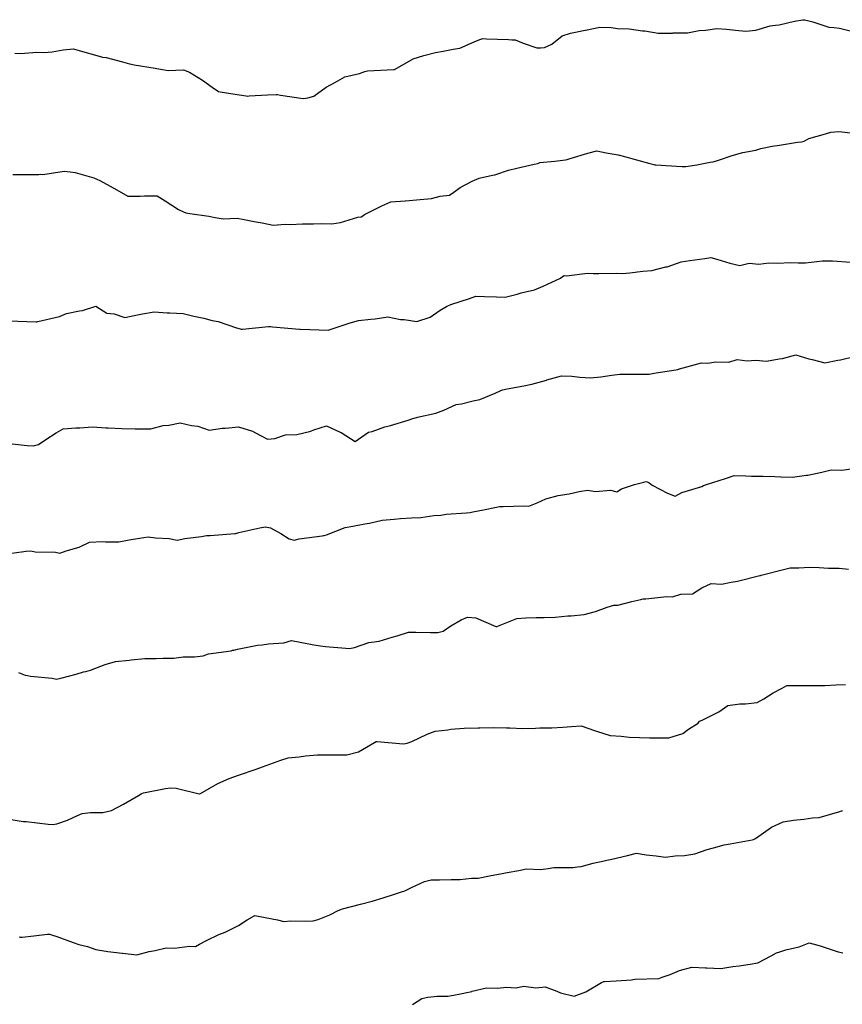
# Model space of a CAD drawing. Units: inches. Extents: x 5997220 to 6002539, y 2149664 to 2155089.
# Drawn here: x 5997470 to 5997562, y 2149776 to 2149886 of the extents above; entities that cross this region are included whole.
import ezdxf

# ---------------------------------------------------------------- set-up
doc = ezdxf.new("R2010")
doc.units = ezdxf.units.IN
doc.header["$MEASUREMENT"] = 0
for name, color, linetype, lineweight, true_color in [("10' contours", 7, 'Continuous', 30, 0x005d96), ("20' contours", 7, 'Continuous', 30, 0xa62f00), ("5' contours", 7, 'Continuous', 30, 0x00a336)]:
    doc.layers.add(name, color=color, linetype=linetype, lineweight=lineweight, true_color=true_color)

msp = doc.modelspace()

# ---------------------------------------------------------------- linework, layer by layer
at = {"layer": "10' contours"}
for points, elevation in [([(5997469.07, 2149882.56), (5997469.69, 2149882.52), (5997471.54, 2149882.67), (5997472.36, 2149882.63), (5997473.28, 2149882.73), (5997474.48, 2149882.95), (5997475.65, 2149883.05), (5997476.66, 2149882.74), (5997478.29, 2149882.31), (5997478.91, 2149882.13), (5997479.34, 2149882.08), (5997481.15, 2149881.6), (5997481.96, 2149881.37), (5997482.17, 2149881.32), (5997482.46, 2149881.27), (5997484.82, 2149880.88), (5997485.44, 2149880.79), (5997486.28, 2149880.62), (5997488.01, 2149880.71), (5997488.71, 2149880.44), (5997490.16, 2149879.55), (5997491.25, 2149878.75), (5997491.94, 2149878.26), (5997492.12, 2149878.21), (5997493.57, 2149877.99), (5997495.05, 2149877.79), (5997495.21, 2149877.75), (5997495.39, 2149877.76), (5997497.46, 2149877.88), (5997498.42, 2149877.94), (5997498.5, 2149877.94), (5997498.58, 2149877.93), (5997498.92, 2149877.84), (5997501.45, 2149877.46), (5997501.77, 2149877.51), (5997501.99, 2149877.54), (5997502.67, 2149877.74), (5997504.05, 2149878.74), (5997505.1, 2149879.3), (5997506.14, 2149879.91), (5997507.81, 2149880.29), (5997508.41, 2149880.51), (5997508.71, 2149880.57), (5997511.64, 2149880.72), (5997511.7, 2149880.73), (5997511.74, 2149880.74), (5997511.81, 2149880.78), (5997513.82, 2149881.92), (5997515.03, 2149882.31), (5997516.34, 2149882.64), (5997517.18, 2149882.78), (5997518.33, 2149883.03), (5997519.08, 2149883.12), (5997520.67, 2149883.83), (5997521.33, 2149884.12), (5997521.65, 2149884.23), (5997522.05, 2149884.19), (5997524.54, 2149884.11), (5997524.92, 2149884.08), (5997525.3, 2149884.08), (5997526.17, 2149883.68), (5997527.73, 2149883.18), (5997528.18, 2149883.16), (5997528.59, 2149883.21), (5997529.42, 2149883.59), (5997530.56, 2149884.5), (5997531.51, 2149884.83), (5997533.15, 2149885.15), (5997533.18, 2149885.16), (5997534.81, 2149885.49), (5997536.06, 2149885.45), (5997536.77, 2149885.36), (5997538.09, 2149885.32), (5997539.6, 2149885.09), (5997539.84, 2149885.07), (5997541.36, 2149884.8), (5997542.96, 2149884.83), (5997543.03, 2149884.84), (5997544.64, 2149884.85), (5997545.97, 2149885.12), (5997546.67, 2149885.16), (5997547.94, 2149885.35), (5997549.03, 2149885.26), (5997550.03, 2149885.14), (5997551.21, 2149885.05), (5997552.32, 2149885.16), (5997553.92, 2149885.63), (5997554.52, 2149885.72), (5997554.95, 2149885.77), (5997556.65, 2149886.15), (5997557.62, 2149886.32), (5997557.81, 2149886.33), (5997557.99, 2149886.29), (5997558.71, 2149886.09), (5997560.54, 2149885.51), (5997561.07, 2149885.45), (5997561.72, 2149885.37), (5997563.36, 2149884.98)], 310), ([(5997468.35, 2149852.48), (5997471.48, 2149852.39), (5997471.55, 2149852.39), (5997471.67, 2149852.43), (5997474.09, 2149853), (5997474.86, 2149853.32), (5997476.32, 2149853.63), (5997476.66, 2149853.66), (5997478.16, 2149854.15), (5997479.41, 2149853.37), (5997480.23, 2149853.27), (5997481.41, 2149852.87), (5997482.47, 2149853.08), (5997483.41, 2149853.29), (5997484.71, 2149853.52), (5997486.2, 2149853.41), (5997486.49, 2149853.41), (5997487.99, 2149853.31), (5997489.17, 2149853.03), (5997490.29, 2149852.78), (5997491.25, 2149852.55), (5997491.91, 2149852.43), (5997493.97, 2149851.71), (5997494.4, 2149851.59), (5997494.51, 2149851.56), (5997494.65, 2149851.55), (5997495.73, 2149851.67), (5997497.55, 2149851.87), (5997497.8, 2149851.86), (5997498.03, 2149851.84), (5997501.04, 2149851.56), (5997501.07, 2149851.55), (5997501.11, 2149851.56), (5997504.33, 2149851.46), (5997504.35, 2149851.46), (5997504.4, 2149851.48), (5997506.75, 2149852.28), (5997507.67, 2149852.52), (5997509.06, 2149852.7), (5997509.54, 2149852.71), (5997510.96, 2149852.95), (5997512.39, 2149852.66), (5997512.8, 2149852.64), (5997514.23, 2149852.41), (5997515.73, 2149852.92), (5997516.86, 2149853.7), (5997517.56, 2149854.11), (5997517.72, 2149854.2), (5997518.06, 2149854.35), (5997520.17, 2149854.99), (5997520.87, 2149855.28), (5997521.85, 2149855.23), (5997523.18, 2149855.19), (5997524.15, 2149855.14), (5997525.5, 2149855.5), (5997525.95, 2149855.63), (5997527.46, 2149855.98), (5997528.42, 2149856.4), (5997530.38, 2149857.3), (5997530.6, 2149857.47), (5997530.78, 2149857.59), (5997531.06, 2149857.57), (5997533.42, 2149857.87), (5997534.07, 2149857.83), (5997534.68, 2149857.8), (5997536.65, 2149857.84), (5997537.35, 2149857.81), (5997538.16, 2149857.9), (5997539.64, 2149858.06), (5997540.65, 2149858.17), (5997542.22, 2149858.55), (5997542.35, 2149858.57), (5997543.95, 2149859.11), (5997544.89, 2149859.27), (5997546.6, 2149859.51), (5997547.25, 2149859.61), (5997547.94, 2149859.42), (5997549.42, 2149858.98), (5997550.51, 2149858.7), (5997551.58, 2149858.96), (5997552.67, 2149858.86), (5997553.8, 2149859.01), (5997554.75, 2149858.99), (5997556.23, 2149859.04), (5997557.08, 2149859.02), (5997557.92, 2149859.01), (5997559.81, 2149859.24), (5997560.37, 2149859.23), (5997560.93, 2149859.22), (5997563, 2149859.07)], 300), ([(5997467.66, 2149826.25), (5997470.34, 2149826.6), (5997470.86, 2149826.66), (5997471.35, 2149826.55), (5997473.64, 2149826.49), (5997474.14, 2149826.4), (5997474.84, 2149826.66), (5997476.28, 2149827.08), (5997477.45, 2149827.64), (5997478.9, 2149827.69), (5997479.26, 2149827.65), (5997480.74, 2149827.67), (5997481.91, 2149827.89), (5997483.08, 2149828.08), (5997484.04, 2149828.24), (5997484.89, 2149828.12), (5997486.41, 2149828.03), (5997487.31, 2149827.87), (5997488.16, 2149828.04), (5997490.04, 2149828.27), (5997490.61, 2149828.37), (5997491.03, 2149828.38), (5997493.77, 2149828.61), (5997493.89, 2149828.61), (5997494, 2149828.63), (5997494.25, 2149828.72), (5997496.61, 2149829.24), (5997497.2, 2149829.36), (5997497.8, 2149829.24), (5997498.96, 2149828.6), (5997499.89, 2149828.01), (5997500.44, 2149827.84), (5997501, 2149827.99), (5997503.59, 2149828.33), (5997503.74, 2149828.36), (5997503.84, 2149828.36), (5997504.1, 2149828.46), (5997506.17, 2149829.28), (5997507.05, 2149829.43), (5997508.4, 2149829.69), (5997508.92, 2149829.75), (5997510.35, 2149830.11), (5997511.67, 2149830.22), (5997512.4, 2149830.28), (5997513.64, 2149830.38), (5997514.7, 2149830.4), (5997516.14, 2149830.63), (5997516.93, 2149830.66), (5997517.53, 2149830.79), (5997519.82, 2149830.92), (5997520.22, 2149830.98), (5997520.51, 2149831.02), (5997521.71, 2149831.27), (5997523.2, 2149831.55), (5997523.52, 2149831.64), (5997523.94, 2149831.63), (5997526.26, 2149831.7), (5997526.81, 2149831.68), (5997527.74, 2149832.04), (5997528.71, 2149832.48), (5997530.12, 2149832.88), (5997531.36, 2149833.06), (5997532.47, 2149833.32), (5997533.42, 2149833.49), (5997534.29, 2149833.34), (5997536, 2149833.47), (5997536.7, 2149833.28), (5997537.23, 2149833.62), (5997538.69, 2149834.1), (5997539.73, 2149834.36), (5997540.01, 2149834.46), (5997540.29, 2149834.34), (5997540.69, 2149834.05), (5997542.39, 2149833.13), (5997543.25, 2149832.81), (5997544, 2149833.22), (5997546.25, 2149833.9), (5997546.46, 2149834), (5997546.57, 2149834.02), (5997546.78, 2149834.09), (5997548.92, 2149834.78), (5997549.88, 2149835.12), (5997551.2, 2149835.09), (5997551.85, 2149835.06), (5997553.16, 2149835.03), (5997554.47, 2149834.99), (5997555.12, 2149834.98), (5997556.44, 2149834.94), (5997558.02, 2149835.16), (5997558.16, 2149835.15), (5997559.74, 2149835.5), (5997560.77, 2149835.77), (5997561.97, 2149835.7), (5997563.03, 2149835.86)], 290), ([(5997467.81, 2149796.6), (5997469.79, 2149796.28), (5997470.05, 2149796.26), (5997470.33, 2149796.25), (5997472.8, 2149795.94), (5997473.32, 2149795.92), (5997473.79, 2149795.98), (5997475, 2149796.41), (5997476.11, 2149796.9), (5997476.64, 2149797.13), (5997477.57, 2149797.27), (5997478.96, 2149797.26), (5997479.93, 2149797.49), (5997481.28, 2149798.19), (5997482.96, 2149799.18), (5997483.26, 2149799.35), (5997483.34, 2149799.39), (5997483.54, 2149799.46), (5997486.01, 2149799.94), (5997486.56, 2149800.04), (5997487.19, 2149799.99), (5997489.78, 2149799.34), (5997489.83, 2149799.34), (5997489.93, 2149799.39), (5997491.86, 2149800.53), (5997493.16, 2149801.06), (5997494.19, 2149801.44), (5997496.2, 2149802.13), (5997496.47, 2149802.23), (5997496.6, 2149802.27), (5997496.89, 2149802.39), (5997498.97, 2149803.15), (5997499.79, 2149803.39), (5997501.02, 2149803.51), (5997501.71, 2149803.62), (5997503.08, 2149803.73), (5997504.64, 2149803.74), (5997504.8, 2149803.73), (5997506.36, 2149803.75), (5997507.68, 2149804.08), (5997509.48, 2149805.13), (5997509.68, 2149805.23), (5997509.77, 2149805.25), (5997512.69, 2149804.98), (5997512.96, 2149805.02), (5997513.15, 2149805.05), (5997513.69, 2149805.22), (5997515.39, 2149806.06), (5997516.28, 2149806.4), (5997517.72, 2149806.55), (5997518.06, 2149806.62), (5997519.57, 2149806.73), (5997521.11, 2149806.77), (5997521.32, 2149806.76), (5997522.86, 2149806.8), (5997524.32, 2149806.76), (5997524.69, 2149806.76), (5997526.14, 2149806.71), (5997527.55, 2149806.72), (5997528.05, 2149806.75), (5997529.42, 2149806.76), (5997530.64, 2149806.83), (5997531.61, 2149806.92), (5997532.71, 2149807), (5997534.19, 2149806.47), (5997534.41, 2149806.38), (5997535.97, 2149805.89), (5997537.2, 2149805.83), (5997538.09, 2149805.72), (5997539.24, 2149805.67), (5997540.38, 2149805.65), (5997541.35, 2149805.66), (5997542.53, 2149805.64), (5997544.11, 2149806.12), (5997544.75, 2149806.6), (5997545.85, 2149807.29), (5997545.99, 2149807.51), (5997546.29, 2149807.63), (5997548.17, 2149808.58), (5997549.19, 2149809.29), (5997550.52, 2149809.47), (5997551.16, 2149809.47), (5997552.48, 2149809.6), (5997553.22, 2149810.01), (5997554.27, 2149810.7), (5997555.27, 2149811.22), (5997555.82, 2149811.54), (5997556.68, 2149811.51), (5997558.16, 2149811.54), (5997559.1, 2149811.51), (5997560.09, 2149811.54), (5997561.3, 2149811.6), (5997562.38, 2149811.63)], 280), ([(5997513.73, 2149775.67), (5997514.78, 2149776.35), (5997515.48, 2149776.51), (5997516.51, 2149776.63), (5997517.71, 2149776.62), (5997518.77, 2149776.8), (5997520.4, 2149777.16), (5997520.47, 2149777.18), (5997522.08, 2149777.57), (5997523.26, 2149777.51), (5997524.31, 2149777.62), (5997525.36, 2149777.56), (5997526.25, 2149777.74), (5997527.61, 2149777.56), (5997528.65, 2149777.67), (5997529.96, 2149777.19), (5997530.38, 2149776.98), (5997531.9, 2149776.61), (5997533.24, 2149777.11), (5997534.98, 2149778.14), (5997535.23, 2149778.27), (5997535.33, 2149778.28), (5997536.62, 2149778.35), (5997538.34, 2149778.47), (5997538.52, 2149778.49), (5997538.77, 2149778.54), (5997541.41, 2149778.61), (5997541.81, 2149778.74), (5997542.68, 2149779.05), (5997543.75, 2149779.52), (5997545.12, 2149779.87), (5997546.68, 2149779.8), (5997546.83, 2149779.79), (5997548.4, 2149779.71), (5997549.73, 2149779.95), (5997550.46, 2149780.03), (5997551.69, 2149780.23), (5997552.54, 2149780.36), (5997554.04, 2149781.16), (5997554.66, 2149781.5), (5997555.01, 2149781.59), (5997555.71, 2149781.81), (5997557.21, 2149782.18), (5997558.32, 2149782.62), (5997559.55, 2149782.26), (5997560.68, 2149781.89), (5997561.58, 2149781.61), (5997562.11, 2149781.48)], 270)]:
    msp.add_lwpolyline(points, dxfattribs=dict(at, elevation=elevation))
at = {"layer": "20' contours"}
for points, elevation in [([(5997468.35, 2149852.48), (5997471.48, 2149852.39), (5997471.55, 2149852.39), (5997471.67, 2149852.43), (5997474.09, 2149853), (5997474.86, 2149853.32), (5997476.32, 2149853.63), (5997476.66, 2149853.66), (5997478.16, 2149854.15), (5997479.41, 2149853.37), (5997480.23, 2149853.27), (5997481.41, 2149852.87), (5997482.47, 2149853.08), (5997483.41, 2149853.29), (5997484.71, 2149853.52), (5997486.2, 2149853.41), (5997486.49, 2149853.41), (5997487.99, 2149853.31), (5997489.17, 2149853.03), (5997490.29, 2149852.78), (5997491.25, 2149852.55), (5997491.91, 2149852.43), (5997493.97, 2149851.71), (5997494.4, 2149851.59), (5997494.51, 2149851.56), (5997494.65, 2149851.55), (5997495.73, 2149851.67), (5997497.55, 2149851.87), (5997497.8, 2149851.86), (5997498.03, 2149851.84), (5997501.04, 2149851.56), (5997501.07, 2149851.55), (5997501.11, 2149851.56), (5997504.33, 2149851.46), (5997504.35, 2149851.46), (5997504.4, 2149851.48), (5997506.75, 2149852.28), (5997507.67, 2149852.52), (5997509.06, 2149852.7), (5997509.54, 2149852.71), (5997510.96, 2149852.95), (5997512.39, 2149852.66), (5997512.8, 2149852.64), (5997514.23, 2149852.41), (5997515.73, 2149852.92), (5997516.86, 2149853.7), (5997517.56, 2149854.11), (5997517.72, 2149854.2), (5997518.06, 2149854.35), (5997520.17, 2149854.99), (5997520.87, 2149855.28), (5997521.85, 2149855.23), (5997523.18, 2149855.19), (5997524.15, 2149855.14), (5997525.5, 2149855.5), (5997525.95, 2149855.63), (5997527.46, 2149855.98), (5997528.42, 2149856.4), (5997530.38, 2149857.3), (5997530.6, 2149857.47), (5997530.78, 2149857.59), (5997531.06, 2149857.57), (5997533.42, 2149857.87), (5997534.07, 2149857.83), (5997534.68, 2149857.8), (5997536.65, 2149857.84), (5997537.35, 2149857.81), (5997538.16, 2149857.9), (5997539.64, 2149858.06), (5997540.65, 2149858.17), (5997542.22, 2149858.55), (5997542.35, 2149858.57), (5997543.95, 2149859.11), (5997544.89, 2149859.27), (5997546.6, 2149859.51), (5997547.25, 2149859.61), (5997547.94, 2149859.42), (5997549.42, 2149858.98), (5997550.51, 2149858.7), (5997551.58, 2149858.96), (5997552.67, 2149858.86), (5997553.8, 2149859.01), (5997554.75, 2149858.99), (5997556.23, 2149859.04), (5997557.08, 2149859.02), (5997557.92, 2149859.01), (5997559.81, 2149859.24), (5997560.37, 2149859.23), (5997560.93, 2149859.22), (5997563, 2149859.07)], 300), ([(5997467.81, 2149796.6), (5997469.79, 2149796.28), (5997470.05, 2149796.26), (5997470.33, 2149796.25), (5997472.8, 2149795.94), (5997473.32, 2149795.92), (5997473.79, 2149795.98), (5997475, 2149796.41), (5997476.11, 2149796.9), (5997476.64, 2149797.13), (5997477.57, 2149797.27), (5997478.96, 2149797.26), (5997479.93, 2149797.49), (5997481.28, 2149798.19), (5997482.96, 2149799.18), (5997483.26, 2149799.35), (5997483.34, 2149799.39), (5997483.54, 2149799.46), (5997486.01, 2149799.94), (5997486.56, 2149800.04), (5997487.19, 2149799.99), (5997489.78, 2149799.34), (5997489.83, 2149799.34), (5997489.93, 2149799.39), (5997491.86, 2149800.53), (5997493.16, 2149801.06), (5997494.19, 2149801.44), (5997496.2, 2149802.13), (5997496.47, 2149802.23), (5997496.6, 2149802.27), (5997496.89, 2149802.39), (5997498.97, 2149803.15), (5997499.79, 2149803.39), (5997501.02, 2149803.51), (5997501.71, 2149803.62), (5997503.08, 2149803.73), (5997504.64, 2149803.74), (5997504.8, 2149803.73), (5997506.36, 2149803.75), (5997507.68, 2149804.08), (5997509.48, 2149805.13), (5997509.68, 2149805.23), (5997509.77, 2149805.25), (5997512.69, 2149804.98), (5997512.96, 2149805.02), (5997513.15, 2149805.05), (5997513.69, 2149805.22), (5997515.39, 2149806.06), (5997516.28, 2149806.4), (5997517.72, 2149806.55), (5997518.06, 2149806.62), (5997519.57, 2149806.73), (5997521.11, 2149806.77), (5997521.32, 2149806.76), (5997522.86, 2149806.8), (5997524.32, 2149806.76), (5997524.69, 2149806.76), (5997526.14, 2149806.71), (5997527.55, 2149806.72), (5997528.05, 2149806.75), (5997529.42, 2149806.76), (5997530.64, 2149806.83), (5997531.61, 2149806.92), (5997532.71, 2149807), (5997534.19, 2149806.47), (5997534.41, 2149806.38), (5997535.97, 2149805.89), (5997537.2, 2149805.83), (5997538.09, 2149805.72), (5997539.24, 2149805.67), (5997540.38, 2149805.65), (5997541.35, 2149805.66), (5997542.53, 2149805.64), (5997544.11, 2149806.12), (5997544.75, 2149806.6), (5997545.85, 2149807.29), (5997545.99, 2149807.51), (5997546.29, 2149807.63), (5997548.17, 2149808.58), (5997549.19, 2149809.29), (5997550.52, 2149809.47), (5997551.16, 2149809.47), (5997552.48, 2149809.6), (5997553.22, 2149810.01), (5997554.27, 2149810.7), (5997555.27, 2149811.22), (5997555.82, 2149811.54), (5997556.68, 2149811.51), (5997558.16, 2149811.54), (5997559.1, 2149811.51), (5997560.09, 2149811.54), (5997561.3, 2149811.6), (5997562.38, 2149811.63)], 280)]:
    msp.add_lwpolyline(points, dxfattribs=dict(at, elevation=elevation))
at = {"layer": "5' contours"}
for points, elevation in [([(5997469.07, 2149882.56), (5997469.69, 2149882.52), (5997471.54, 2149882.67), (5997472.36, 2149882.63), (5997473.28, 2149882.73), (5997474.48, 2149882.95), (5997475.65, 2149883.05), (5997476.66, 2149882.74), (5997478.29, 2149882.31), (5997478.91, 2149882.13), (5997479.34, 2149882.08), (5997481.15, 2149881.6), (5997481.96, 2149881.37), (5997482.17, 2149881.32), (5997482.46, 2149881.27), (5997484.82, 2149880.88), (5997485.44, 2149880.79), (5997486.28, 2149880.62), (5997488.01, 2149880.71), (5997488.71, 2149880.44), (5997490.16, 2149879.55), (5997491.25, 2149878.75), (5997491.94, 2149878.26), (5997492.12, 2149878.21), (5997493.57, 2149877.99), (5997495.05, 2149877.79), (5997495.21, 2149877.75), (5997495.39, 2149877.76), (5997497.46, 2149877.88), (5997498.42, 2149877.94), (5997498.5, 2149877.94), (5997498.58, 2149877.93), (5997498.92, 2149877.84), (5997501.45, 2149877.46), (5997501.77, 2149877.51), (5997501.99, 2149877.54), (5997502.67, 2149877.74), (5997504.05, 2149878.74), (5997505.1, 2149879.3), (5997506.14, 2149879.91), (5997507.81, 2149880.29), (5997508.41, 2149880.51), (5997508.71, 2149880.57), (5997511.64, 2149880.72), (5997511.7, 2149880.73), (5997511.74, 2149880.74), (5997511.81, 2149880.78), (5997513.82, 2149881.92), (5997515.03, 2149882.31), (5997516.34, 2149882.64), (5997517.18, 2149882.78), (5997518.33, 2149883.03), (5997519.08, 2149883.12), (5997520.67, 2149883.83), (5997521.33, 2149884.12), (5997521.65, 2149884.23), (5997522.05, 2149884.19), (5997524.54, 2149884.11), (5997524.92, 2149884.08), (5997525.3, 2149884.08), (5997526.17, 2149883.68), (5997527.73, 2149883.18), (5997528.18, 2149883.16), (5997528.59, 2149883.21), (5997529.42, 2149883.59), (5997530.56, 2149884.5), (5997531.51, 2149884.83), (5997533.15, 2149885.15), (5997533.18, 2149885.16), (5997534.81, 2149885.49), (5997536.06, 2149885.45), (5997536.77, 2149885.36), (5997538.09, 2149885.32), (5997539.6, 2149885.09), (5997539.84, 2149885.07), (5997541.36, 2149884.8), (5997542.96, 2149884.83), (5997543.03, 2149884.84), (5997544.64, 2149884.85), (5997545.97, 2149885.12), (5997546.67, 2149885.16), (5997547.94, 2149885.35), (5997549.03, 2149885.26), (5997550.03, 2149885.14), (5997551.21, 2149885.05), (5997552.32, 2149885.16), (5997553.92, 2149885.63), (5997554.52, 2149885.72), (5997554.95, 2149885.77), (5997556.65, 2149886.15), (5997557.62, 2149886.32), (5997557.81, 2149886.33), (5997557.99, 2149886.29), (5997558.71, 2149886.09), (5997560.54, 2149885.51), (5997561.07, 2149885.45), (5997561.72, 2149885.37), (5997563.36, 2149884.98)], 310), ([(5997468.86, 2149868.95), (5997471.77, 2149868.95), (5997471.99, 2149868.96), (5997472.2, 2149868.92), (5997474.61, 2149869.32), (5997475.28, 2149869.25), (5997475.83, 2149869.16), (5997477.93, 2149868.56), (5997478.36, 2149868.37), (5997478.54, 2149868.31), (5997479.02, 2149868.04), (5997480.52, 2149867.21), (5997481.78, 2149866.5), (5997483.16, 2149866.52), (5997483.65, 2149866.53), (5997485.06, 2149866.55), (5997485.95, 2149865.97), (5997487.46, 2149865.02), (5997488.02, 2149864.73), (5997488.29, 2149864.63), (5997488.72, 2149864.55), (5997490.87, 2149864.24), (5997491.56, 2149864.09), (5997492.47, 2149863.97), (5997494.04, 2149864.05), (5997494.84, 2149863.9), (5997495.96, 2149863.67), (5997496.84, 2149863.5), (5997498.1, 2149863.23), (5997499.43, 2149863.37), (5997500.01, 2149863.31), (5997501.39, 2149863.39), (5997502.62, 2149863.38), (5997503.51, 2149863.42), (5997504.67, 2149863.41), (5997505.66, 2149863.55), (5997507.62, 2149864.13), (5997507.98, 2149864.19), (5997508.15, 2149864.29), (5997508.35, 2149864.46), (5997510.29, 2149865.41), (5997511.31, 2149865.86), (5997512.94, 2149865.99), (5997512.96, 2149865.99), (5997514.6, 2149866.14), (5997515.88, 2149866.26), (5997516.86, 2149866.49), (5997517.89, 2149866.62), (5997518.41, 2149866.97), (5997519.1, 2149867.46), (5997520.45, 2149868.19), (5997521.23, 2149868.51), (5997522.74, 2149868.86), (5997522.98, 2149868.89), (5997524.53, 2149869.41), (5997525.47, 2149869.64), (5997527.41, 2149870.09), (5997527.84, 2149870.19), (5997528.07, 2149870.27), (5997529.74, 2149870.45), (5997530.95, 2149870.6), (5997531.13, 2149870.64), (5997531.46, 2149870.73), (5997533.45, 2149871.34), (5997534.44, 2149871.61), (5997535.5, 2149871.36), (5997536.85, 2149871.13), (5997537.71, 2149870.94), (5997538.25, 2149870.78), (5997540.42, 2149870.17), (5997540.86, 2149870.05), (5997540.96, 2149870.04), (5997541.08, 2149870.04), (5997544, 2149869.83), (5997544.24, 2149869.82), (5997544.45, 2149869.85), (5997545.71, 2149870.03), (5997547.2, 2149870.33), (5997547.54, 2149870.37), (5997548.14, 2149870.56), (5997549.67, 2149871.09), (5997550.85, 2149871.41), (5997552.32, 2149871.67), (5997552.87, 2149871.85), (5997554.15, 2149872.14), (5997555, 2149872.22), (5997557.02, 2149872.58), (5997557.45, 2149872.62), (5997557.75, 2149872.69), (5997558.26, 2149872.97), (5997560.16, 2149873.52), (5997560.76, 2149873.71), (5997561.64, 2149873.76), (5997563.29, 2149873.59)], 305), ([(5997468.35, 2149852.48), (5997471.48, 2149852.39), (5997471.55, 2149852.39), (5997471.67, 2149852.43), (5997474.09, 2149853), (5997474.86, 2149853.32), (5997476.32, 2149853.63), (5997476.66, 2149853.66), (5997478.16, 2149854.15), (5997479.41, 2149853.37), (5997480.23, 2149853.27), (5997481.41, 2149852.87), (5997482.47, 2149853.08), (5997483.41, 2149853.29), (5997484.71, 2149853.52), (5997486.2, 2149853.41), (5997486.49, 2149853.41), (5997487.99, 2149853.31), (5997489.17, 2149853.03), (5997490.29, 2149852.78), (5997491.25, 2149852.55), (5997491.91, 2149852.43), (5997493.97, 2149851.71), (5997494.4, 2149851.59), (5997494.51, 2149851.56), (5997494.65, 2149851.55), (5997495.73, 2149851.67), (5997497.55, 2149851.87), (5997497.8, 2149851.86), (5997498.03, 2149851.84), (5997501.04, 2149851.56), (5997501.07, 2149851.55), (5997501.11, 2149851.56), (5997504.33, 2149851.46), (5997504.35, 2149851.46), (5997504.4, 2149851.48), (5997506.75, 2149852.28), (5997507.67, 2149852.52), (5997509.06, 2149852.7), (5997509.54, 2149852.71), (5997510.96, 2149852.95), (5997512.39, 2149852.66), (5997512.8, 2149852.64), (5997514.23, 2149852.41), (5997515.73, 2149852.92), (5997516.86, 2149853.7), (5997517.56, 2149854.11), (5997517.72, 2149854.2), (5997518.06, 2149854.35), (5997520.17, 2149854.99), (5997520.87, 2149855.28), (5997521.85, 2149855.23), (5997523.18, 2149855.19), (5997524.15, 2149855.14), (5997525.5, 2149855.5), (5997525.95, 2149855.63), (5997527.46, 2149855.98), (5997528.42, 2149856.4), (5997530.38, 2149857.3), (5997530.6, 2149857.47), (5997530.78, 2149857.59), (5997531.06, 2149857.57), (5997533.42, 2149857.87), (5997534.07, 2149857.83), (5997534.68, 2149857.8), (5997536.65, 2149857.84), (5997537.35, 2149857.81), (5997538.16, 2149857.9), (5997539.64, 2149858.06), (5997540.65, 2149858.17), (5997542.22, 2149858.55), (5997542.35, 2149858.57), (5997543.95, 2149859.11), (5997544.89, 2149859.27), (5997546.6, 2149859.51), (5997547.25, 2149859.61), (5997547.94, 2149859.42), (5997549.42, 2149858.98), (5997550.51, 2149858.7), (5997551.58, 2149858.96), (5997552.67, 2149858.86), (5997553.8, 2149859.01), (5997554.75, 2149858.99), (5997556.23, 2149859.04), (5997557.08, 2149859.02), (5997557.92, 2149859.01), (5997559.81, 2149859.24), (5997560.37, 2149859.23), (5997560.93, 2149859.22), (5997563, 2149859.07)], 300), ([(5997468.43, 2149838.73), (5997470.46, 2149838.49), (5997471.18, 2149838.44), (5997471.73, 2149838.62), (5997472.54, 2149839.15), (5997473.72, 2149839.9), (5997474.51, 2149840.38), (5997475.92, 2149840.47), (5997476.37, 2149840.48), (5997477.8, 2149840.59), (5997479.31, 2149840.48), (5997479.56, 2149840.49), (5997481.08, 2149840.39), (5997482.57, 2149840.38), (5997482.88, 2149840.35), (5997484.36, 2149840.36), (5997485.73, 2149840.72), (5997486.37, 2149840.78), (5997487.66, 2149841.04), (5997488.92, 2149840.74), (5997489.63, 2149840.67), (5997490.92, 2149840.22), (5997492.4, 2149840.44), (5997492.75, 2149840.43), (5997494.21, 2149840.59), (5997495.78, 2149840.11), (5997496.1, 2149839.9), (5997497.46, 2149839.22), (5997498.29, 2149839.29), (5997499.49, 2149839.7), (5997500.76, 2149839.74), (5997502.31, 2149840.1), (5997502.67, 2149840.25), (5997504.07, 2149840.7), (5997505.62, 2149839.98), (5997505.72, 2149839.94), (5997507.3, 2149838.93), (5997508.82, 2149839.98), (5997509.21, 2149840.05), (5997510.63, 2149840.57), (5997511.29, 2149840.74), (5997513.27, 2149841.35), (5997513.77, 2149841.51), (5997513.94, 2149841.57), (5997514.3, 2149841.68), (5997516.38, 2149842.12), (5997517.25, 2149842.46), (5997518.64, 2149843.11), (5997519.24, 2149843.17), (5997520.56, 2149843.52), (5997521.31, 2149843.66), (5997523.03, 2149844.37), (5997523.58, 2149844.65), (5997523.87, 2149844.76), (5997524.4, 2149844.86), (5997526.25, 2149845.2), (5997527.17, 2149845.37), (5997528.81, 2149845.84), (5997528.83, 2149845.85), (5997530.48, 2149846.33), (5997531.64, 2149846.27), (5997532.55, 2149846.18), (5997533.76, 2149846.11), (5997534.9, 2149846.2), (5997536.16, 2149846.41), (5997537.05, 2149846.49), (5997537.82, 2149846.49), (5997539.63, 2149846.5), (5997540.33, 2149846.5), (5997540.89, 2149846.62), (5997543.57, 2149847.04), (5997543.63, 2149847.06), (5997543.67, 2149847.06), (5997543.76, 2149847.1), (5997546.21, 2149847.76), (5997546.93, 2149847.73), (5997547.84, 2149847.89), (5997549.3, 2149847.87), (5997550.23, 2149848.15), (5997551.34, 2149848.01), (5997552.31, 2149848.07), (5997553.51, 2149847.95), (5997554.94, 2149848.23), (5997555.33, 2149848.26), (5997556.81, 2149848.67), (5997558.29, 2149848.21), (5997558.64, 2149848.14), (5997560.07, 2149847.76), (5997561.52, 2149848.07), (5997561.84, 2149848.13), (5997563.37, 2149848.48)], 295), ([(5997467.66, 2149826.25), (5997470.34, 2149826.6), (5997470.86, 2149826.66), (5997471.35, 2149826.55), (5997473.64, 2149826.49), (5997474.14, 2149826.4), (5997474.84, 2149826.66), (5997476.28, 2149827.08), (5997477.45, 2149827.64), (5997478.9, 2149827.69), (5997479.26, 2149827.65), (5997480.74, 2149827.67), (5997481.91, 2149827.89), (5997483.08, 2149828.08), (5997484.04, 2149828.24), (5997484.89, 2149828.12), (5997486.41, 2149828.03), (5997487.31, 2149827.87), (5997488.16, 2149828.04), (5997490.04, 2149828.27), (5997490.61, 2149828.37), (5997491.03, 2149828.38), (5997493.77, 2149828.61), (5997493.89, 2149828.61), (5997494, 2149828.63), (5997494.25, 2149828.72), (5997496.61, 2149829.24), (5997497.2, 2149829.36), (5997497.8, 2149829.24), (5997498.96, 2149828.6), (5997499.89, 2149828.01), (5997500.44, 2149827.84), (5997501, 2149827.99), (5997503.59, 2149828.33), (5997503.74, 2149828.36), (5997503.84, 2149828.36), (5997504.1, 2149828.46), (5997506.17, 2149829.28), (5997507.05, 2149829.43), (5997508.4, 2149829.69), (5997508.92, 2149829.75), (5997510.35, 2149830.11), (5997511.67, 2149830.22), (5997512.4, 2149830.28), (5997513.64, 2149830.38), (5997514.7, 2149830.4), (5997516.14, 2149830.63), (5997516.93, 2149830.66), (5997517.53, 2149830.79), (5997519.82, 2149830.92), (5997520.22, 2149830.98), (5997520.51, 2149831.02), (5997521.71, 2149831.27), (5997523.2, 2149831.55), (5997523.52, 2149831.64), (5997523.94, 2149831.63), (5997526.26, 2149831.7), (5997526.81, 2149831.68), (5997527.74, 2149832.04), (5997528.71, 2149832.48), (5997530.12, 2149832.88), (5997531.36, 2149833.06), (5997532.47, 2149833.32), (5997533.42, 2149833.49), (5997534.29, 2149833.34), (5997536, 2149833.47), (5997536.7, 2149833.28), (5997537.23, 2149833.62), (5997538.69, 2149834.1), (5997539.73, 2149834.36), (5997540.01, 2149834.46), (5997540.29, 2149834.34), (5997540.69, 2149834.05), (5997542.39, 2149833.13), (5997543.25, 2149832.81), (5997544, 2149833.22), (5997546.25, 2149833.9), (5997546.46, 2149834), (5997546.57, 2149834.02), (5997546.78, 2149834.09), (5997548.92, 2149834.78), (5997549.88, 2149835.12), (5997551.2, 2149835.09), (5997551.85, 2149835.06), (5997553.16, 2149835.03), (5997554.47, 2149834.99), (5997555.12, 2149834.98), (5997556.44, 2149834.94), (5997558.02, 2149835.16), (5997558.16, 2149835.15), (5997559.74, 2149835.5), (5997560.77, 2149835.77), (5997561.97, 2149835.7), (5997563.03, 2149835.86)], 290), ([(5997469.49, 2149812.97), (5997470.23, 2149812.7), (5997470.49, 2149812.65), (5997470.84, 2149812.58), (5997473.26, 2149812.36), (5997473.76, 2149812.25), (5997474.25, 2149812.36), (5997475.95, 2149812.8), (5997476.79, 2149813.05), (5997477.06, 2149813.09), (5997477.58, 2149813.26), (5997479.2, 2149813.88), (5997480.38, 2149814.23), (5997481.93, 2149814.37), (5997482.14, 2149814.39), (5997483.67, 2149814.54), (5997484.96, 2149814.55), (5997485.72, 2149814.58), (5997486.95, 2149814.59), (5997487.99, 2149814.73), (5997489.27, 2149814.76), (5997490.24, 2149814.86), (5997490.84, 2149815.09), (5997493.36, 2149815.43), (5997493.54, 2149815.48), (5997493.67, 2149815.48), (5997494.08, 2149815.6), (5997496.34, 2149816.04), (5997496.84, 2149816.08), (5997497.57, 2149816.22), (5997499.28, 2149816.31), (5997500.14, 2149816.58), (5997501.11, 2149816.39), (5997502.66, 2149816.11), (5997503.41, 2149815.97), (5997503.99, 2149815.92), (5997506.24, 2149815.71), (5997506.68, 2149815.67), (5997507.23, 2149815.79), (5997508.84, 2149816.34), (5997509.99, 2149816.5), (5997511.47, 2149816.94), (5997512.01, 2149817.12), (5997513.3, 2149817.53), (5997514.11, 2149817.53), (5997515.77, 2149817.49), (5997516.58, 2149817.48), (5997517.21, 2149817.63), (5997518.07, 2149818.24), (5997519.21, 2149818.9), (5997519.91, 2149819.21), (5997520.85, 2149819.11), (5997523.12, 2149818.14), (5997523.16, 2149818.14), (5997523.21, 2149818.15), (5997525.46, 2149819.05), (5997526.47, 2149819.14), (5997527.65, 2149819.16), (5997528.54, 2149819.18), (5997529.76, 2149819.19), (5997531.21, 2149819.34), (5997531.56, 2149819.36), (5997533.05, 2149819.52), (5997534.29, 2149819.85), (5997535.61, 2149820.31), (5997536.36, 2149820.54), (5997536.82, 2149820.56), (5997538.39, 2149820.98), (5997539.41, 2149821.19), (5997539.66, 2149821.25), (5997539.98, 2149821.25), (5997542.32, 2149821.51), (5997542.95, 2149821.5), (5997543.9, 2149821.78), (5997545.21, 2149821.83), (5997546.26, 2149822.51), (5997547.29, 2149823), (5997548.47, 2149822.9), (5997549.56, 2149823.13), (5997550.26, 2149823.24), (5997552.77, 2149823.88), (5997552.84, 2149823.9), (5997552.86, 2149823.9), (5997552.91, 2149823.91), (5997555.42, 2149824.54), (5997556.17, 2149824.75), (5997557.14, 2149824.73), (5997558.37, 2149824.81), (5997559.45, 2149824.78), (5997560.47, 2149824.69), (5997561.68, 2149824.69), (5997562.73, 2149824.6)], 285), ([(5997467.81, 2149796.6), (5997469.79, 2149796.28), (5997470.05, 2149796.26), (5997470.33, 2149796.25), (5997472.8, 2149795.94), (5997473.32, 2149795.92), (5997473.79, 2149795.98), (5997475, 2149796.41), (5997476.11, 2149796.9), (5997476.64, 2149797.13), (5997477.57, 2149797.27), (5997478.96, 2149797.26), (5997479.93, 2149797.49), (5997481.28, 2149798.19), (5997482.96, 2149799.18), (5997483.26, 2149799.35), (5997483.34, 2149799.39), (5997483.54, 2149799.46), (5997486.01, 2149799.94), (5997486.56, 2149800.04), (5997487.19, 2149799.99), (5997489.78, 2149799.34), (5997489.83, 2149799.34), (5997489.93, 2149799.39), (5997491.86, 2149800.53), (5997493.16, 2149801.06), (5997494.19, 2149801.44), (5997496.2, 2149802.13), (5997496.47, 2149802.23), (5997496.6, 2149802.27), (5997496.89, 2149802.39), (5997498.97, 2149803.15), (5997499.79, 2149803.39), (5997501.02, 2149803.51), (5997501.71, 2149803.62), (5997503.08, 2149803.73), (5997504.64, 2149803.74), (5997504.8, 2149803.73), (5997506.36, 2149803.75), (5997507.68, 2149804.08), (5997509.48, 2149805.13), (5997509.68, 2149805.23), (5997509.77, 2149805.25), (5997512.69, 2149804.98), (5997512.96, 2149805.02), (5997513.15, 2149805.05), (5997513.69, 2149805.22), (5997515.39, 2149806.06), (5997516.28, 2149806.4), (5997517.72, 2149806.55), (5997518.06, 2149806.62), (5997519.57, 2149806.73), (5997521.11, 2149806.77), (5997521.32, 2149806.76), (5997522.86, 2149806.8), (5997524.32, 2149806.76), (5997524.69, 2149806.76), (5997526.14, 2149806.71), (5997527.55, 2149806.72), (5997528.05, 2149806.75), (5997529.42, 2149806.76), (5997530.64, 2149806.83), (5997531.61, 2149806.92), (5997532.71, 2149807), (5997534.19, 2149806.47), (5997534.41, 2149806.38), (5997535.97, 2149805.89), (5997537.2, 2149805.83), (5997538.09, 2149805.72), (5997539.24, 2149805.67), (5997540.38, 2149805.65), (5997541.35, 2149805.66), (5997542.53, 2149805.64), (5997544.11, 2149806.12), (5997544.75, 2149806.6), (5997545.85, 2149807.29), (5997545.99, 2149807.51), (5997546.29, 2149807.63), (5997548.17, 2149808.58), (5997549.19, 2149809.29), (5997550.52, 2149809.47), (5997551.16, 2149809.47), (5997552.48, 2149809.6), (5997553.22, 2149810.01), (5997554.27, 2149810.7), (5997555.27, 2149811.22), (5997555.82, 2149811.54), (5997556.68, 2149811.51), (5997558.16, 2149811.54), (5997559.1, 2149811.51), (5997560.09, 2149811.54), (5997561.3, 2149811.6), (5997562.38, 2149811.63)], 280), ([(5997469.57, 2149783.29), (5997469.7, 2149783.24), (5997469.88, 2149783.24), (5997471.21, 2149783.38), (5997472.74, 2149783.58), (5997472.99, 2149783.58), (5997473.18, 2149783.51), (5997473.78, 2149783.31), (5997475.64, 2149782.65), (5997476.24, 2149782.44), (5997477.25, 2149782.21), (5997478.18, 2149781.86), (5997479.51, 2149781.63), (5997481.14, 2149781.46), (5997481.15, 2149781.46), (5997482.78, 2149781.25), (5997484.17, 2149781.65), (5997484.82, 2149781.76), (5997486.08, 2149782.05), (5997487.02, 2149782.02), (5997488.7, 2149782.24), (5997489.37, 2149782.21), (5997489.8, 2149782.46), (5997490.61, 2149782.86), (5997491.98, 2149783.54), (5997492.7, 2149783.82), (5997494.2, 2149784.56), (5997495.17, 2149785.18), (5997496.03, 2149785.69), (5997496.41, 2149785.6), (5997498.57, 2149785.2), (5997499.29, 2149785.01), (5997500.09, 2149785.1), (5997501.77, 2149785.03), (5997502.58, 2149785.1), (5997503.14, 2149785.25), (5997504.46, 2149785.77), (5997505.4, 2149786.24), (5997505.9, 2149786.43), (5997506.89, 2149786.69), (5997507.9, 2149786.97), (5997509.2, 2149787.3), (5997510.46, 2149787.65), (5997511.74, 2149788.09), (5997512.52, 2149788.33), (5997512.9, 2149788.45), (5997513.64, 2149788.81), (5997515.09, 2149789.51), (5997515.83, 2149789.68), (5997516.79, 2149789.68), (5997518.08, 2149789.73), (5997519.12, 2149789.72), (5997520.38, 2149789.89), (5997521.14, 2149789.88), (5997522.41, 2149790.13), (5997523.83, 2149790.41), (5997524.4, 2149790.5), (5997525.71, 2149790.74), (5997526.55, 2149790.91), (5997528.15, 2149790.86), (5997529, 2149790.97), (5997529.61, 2149791.06), (5997531.76, 2149791.08), (5997532.29, 2149791.14), (5997532.7, 2149791.17), (5997534.05, 2149791.55), (5997535.27, 2149791.84), (5997535.59, 2149791.9), (5997536.14, 2149792.03), (5997537.91, 2149792.42), (5997538.9, 2149792.69), (5997540, 2149792.5), (5997541.14, 2149792.39), (5997542.17, 2149792.23), (5997543.25, 2149792.38), (5997544.31, 2149792.41), (5997545.46, 2149792.63), (5997546.86, 2149793.1), (5997547.56, 2149793.27), (5997548.77, 2149793.61), (5997549.45, 2149793.74), (5997551.92, 2149794.2), (5997552.07, 2149794.23), (5997552.15, 2149794.26), (5997552.27, 2149794.34), (5997554.09, 2149795.59), (5997555.4, 2149796.19), (5997556.54, 2149796.38), (5997557.71, 2149796.49), (5997558.7, 2149796.64), (5997559.45, 2149796.68), (5997561.77, 2149797.37), (5997561.94, 2149797.43), (5997562, 2149797.43), (5997562.07, 2149797.43)], 275), ([(5997513.73, 2149775.67), (5997514.78, 2149776.35), (5997515.48, 2149776.51), (5997516.51, 2149776.63), (5997517.71, 2149776.62), (5997518.77, 2149776.8), (5997520.4, 2149777.16), (5997520.47, 2149777.18), (5997522.08, 2149777.57), (5997523.26, 2149777.51), (5997524.31, 2149777.62), (5997525.36, 2149777.56), (5997526.25, 2149777.74), (5997527.61, 2149777.56), (5997528.65, 2149777.67), (5997529.96, 2149777.19), (5997530.38, 2149776.98), (5997531.9, 2149776.61), (5997533.24, 2149777.11), (5997534.98, 2149778.14), (5997535.23, 2149778.27), (5997535.33, 2149778.28), (5997536.62, 2149778.35), (5997538.34, 2149778.47), (5997538.52, 2149778.49), (5997538.77, 2149778.54), (5997541.41, 2149778.61), (5997541.81, 2149778.74), (5997542.68, 2149779.05), (5997543.75, 2149779.52), (5997545.12, 2149779.87), (5997546.68, 2149779.8), (5997546.83, 2149779.79), (5997548.4, 2149779.71), (5997549.73, 2149779.95), (5997550.46, 2149780.03), (5997551.69, 2149780.23), (5997552.54, 2149780.36), (5997554.04, 2149781.16), (5997554.66, 2149781.5), (5997555.01, 2149781.59), (5997555.71, 2149781.81), (5997557.21, 2149782.18), (5997558.32, 2149782.62), (5997559.55, 2149782.26), (5997560.68, 2149781.89), (5997561.58, 2149781.61), (5997562.11, 2149781.48)], 270)]:
    msp.add_lwpolyline(points, dxfattribs=dict(at, elevation=elevation))

doc.saveas('drawing.dxf')
